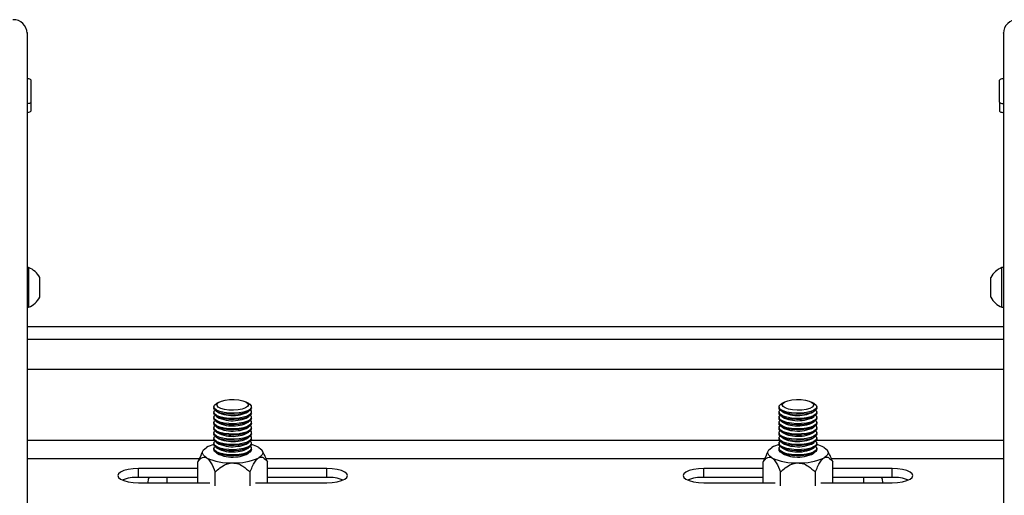
# Model space of a CAD drawing. Extents: x 5 to 292, y 5 to 205.
# Drawn here: x 102 to 110, y 65 to 69 of the extents above; entities that cross this region are included whole.
import ezdxf

# ---------------------------------------------------------------- set-up
doc = ezdxf.new("R2010")
doc.units = 0
doc.layers.get('0').update_dxf_attribs({"linetype": 'CONTINUOUS'})

msp = doc.modelspace()

# ---------------------------------------------------------------- linework, layer by layer
at = {"color": 7, "linetype": 'CONTINUOUS'}
for p, q in [((102.3335, 68.53857), (102.33367, 68.5365)), ((102.33367, 68.53289), (102.33367, 68.5365)), ((102.33367, 68.53289), (102.33367, 63.52963)), ((109.73384, 68.53857), (109.73367, 68.5365)), ((109.73367, 68.53289), (109.73367, 68.5365)), ((109.73367, 68.53289), (109.73367, 63.52963)), ((102.36224, 68.1768), (102.36224, 68.01067)), ((109.7051, 68.0097), (109.7051, 68.17582)), ((102.36224, 68.01067), (102.36224, 67.94355)), ((109.7051, 68.0097), (109.7051, 67.94257)), ((102.34453, 66.75569), (102.33367, 66.75569)), ((102.34453, 66.75569), (102.34453, 66.45716)), ((109.73367, 66.75569), (109.72281, 66.75569)), ((109.72281, 66.74665), (109.72281, 66.75569)), ((109.72281, 66.45569), (109.72281, 66.74665)), ((102.42795, 66.68069), (102.42795, 66.53143)), ((109.63938, 66.67617), (109.63938, 66.68069)), ((109.63938, 66.53069), (109.63938, 66.67617)), ((102.42795, 66.53143), (102.42795, 66.53069)), ((102.33367, 66.45569), (102.34453, 66.45569)), ((102.34453, 66.45716), (102.34453, 66.45569)), ((109.72281, 66.45569), (109.73367, 66.45569)), ((109.73367, 66.30641), (102.33367, 66.30641)), ((103.74795, 65.69989), (103.74795, 65.69159)), ((103.78898, 65.73665), (103.76877, 65.72529)), ((104.01285, 65.72529), (103.99264, 65.73665)), ((104.03367, 65.69159), (104.03367, 65.69989)), ((108.03367, 65.69989), (108.03367, 65.69159)), ((108.07469, 65.73665), (108.05448, 65.72529)), ((108.29857, 65.72529), (108.27836, 65.73665)), ((108.31938, 65.69159), (108.31938, 65.69989)), ((103.74795, 65.66046), (103.74795, 65.65215)), ((103.74795, 65.62102), (103.74795, 65.61272)), ((103.76877, 65.66619), (103.78898, 65.65483)), ((103.76877, 65.62676), (103.78898, 65.6154)), ((103.99264, 65.65483), (104.01285, 65.66619)), ((103.99264, 65.6154), (104.01285, 65.62676)), ((104.03367, 65.65215), (104.03367, 65.66046)), ((104.03367, 65.61272), (104.03367, 65.62102)), ((108.03367, 65.66046), (108.03367, 65.65215)), ((108.03367, 65.62102), (108.03367, 65.61272)), ((108.05448, 65.66619), (108.07469, 65.65483)), ((108.05448, 65.62676), (108.07469, 65.6154)), ((108.27836, 65.65483), (108.29857, 65.66619)), ((108.27836, 65.6154), (108.29857, 65.62676)), ((108.31938, 65.65215), (108.31938, 65.66046)), ((108.31938, 65.61272), (108.31938, 65.62102)), ((103.74795, 65.58159), (103.74795, 65.57329)), ((103.74795, 65.54216), (103.74795, 65.53385)), ((103.76877, 65.58732), (103.78898, 65.57596)), ((103.76877, 65.54789), (103.78898, 65.53653)), ((103.99264, 65.57596), (104.01285, 65.58732)), ((103.99264, 65.53653), (104.01285, 65.54789)), ((104.03367, 65.57329), (104.03367, 65.58159)), ((104.03367, 65.53385), (104.03367, 65.54216)), ((108.03367, 65.58159), (108.03367, 65.57329)), ((108.03367, 65.54216), (108.03367, 65.53385)), ((108.05448, 65.58732), (108.07469, 65.57596)), ((108.05448, 65.54789), (108.07469, 65.53653)), ((108.27836, 65.57596), (108.29857, 65.58732)), ((108.27836, 65.53653), (108.29857, 65.54789)), ((108.31938, 65.57329), (108.31938, 65.58159)), ((108.31938, 65.53385), (108.31938, 65.54216)), ((103.74795, 65.50272), (103.74795, 65.49442)), ((103.74795, 65.46329), (103.74795, 65.45499)), ((103.76877, 65.50846), (103.78898, 65.4971)), ((103.76877, 65.46902), (103.78898, 65.45766)), ((103.99264, 65.4971), (104.01285, 65.50846)), ((103.99264, 65.45766), (104.01285, 65.46902)), ((104.03367, 65.49442), (104.03367, 65.50272)), ((104.03367, 65.45499), (104.03367, 65.46329)), ((108.03367, 65.50272), (108.03367, 65.49442)), ((108.03367, 65.46329), (108.03367, 65.45499)), ((108.05448, 65.50846), (108.07469, 65.4971)), ((108.05448, 65.46902), (108.07469, 65.45766)), ((108.27836, 65.4971), (108.29857, 65.50846)), ((108.27836, 65.45766), (108.29857, 65.46902)), ((108.31938, 65.49442), (108.31938, 65.50272)), ((108.31938, 65.45499), (108.31938, 65.46329)), ((103.74795, 65.42385), (103.74795, 65.41555)), ((103.76877, 65.42959), (103.78898, 65.41823)), ((103.76877, 65.39016), (103.78898, 65.3788)), ((103.99264, 65.41823), (104.01285, 65.42959)), ((103.99264, 65.3788), (104.01285, 65.39016)), ((104.03367, 65.41555), (104.03367, 65.42385)), ((108.03367, 65.42385), (108.03367, 65.41555)), ((108.05448, 65.42959), (108.07469, 65.41823)), ((108.05448, 65.39016), (108.07469, 65.3788)), ((108.27836, 65.41823), (108.29857, 65.42959)), ((108.27836, 65.3788), (108.29857, 65.39016)), ((108.31938, 65.41555), (108.31938, 65.42385)), ((103.65151, 65.3366), (103.62688, 65.284)), ((103.66578, 65.3667), (103.6504, 65.33716)), ((103.74795, 65.38442), (103.74795, 65.37612)), ((103.76877, 65.35072), (103.78898, 65.33936)), ((103.99264, 65.33936), (104.01285, 65.35072)), ((104.03367, 65.37612), (104.03367, 65.38442)), ((104.13068, 65.3382), (104.11584, 65.3667)), ((107.93723, 65.3366), (107.91259, 65.284)), ((107.95149, 65.3667), (107.93611, 65.33716)), ((108.03367, 65.38442), (108.03367, 65.37612)), ((108.05448, 65.35072), (108.07469, 65.33936)), ((108.27836, 65.33936), (108.29857, 65.35072)), ((108.31938, 65.37612), (108.31938, 65.38442)), ((108.4164, 65.3382), (108.40156, 65.3667)), ((103.62688, 65.1252), (103.62688, 65.284)), ((104.15474, 65.1252), (104.15474, 65.284)), ((107.91259, 65.1252), (107.91259, 65.284)), ((108.44046, 65.1252), (108.44046, 65.284)), ((103.62688, 65.23223), (103.17653, 65.23223)), ((103.17653, 65.16511), (103.17653, 65.23223)), ((103.62688, 65.16511), (103.17653, 65.16511)), ((103.75885, 65.10031), (103.75885, 65.20583)), ((104.02278, 65.10031), (104.02278, 65.20583)), ((104.6051, 65.23223), (104.15474, 65.23223)), ((104.6051, 65.16511), (104.15474, 65.16511)), ((104.6051, 65.16511), (104.6051, 65.23223)), ((107.91259, 65.23223), (107.46224, 65.23223)), ((107.46224, 65.16511), (107.46224, 65.23223)), ((107.91259, 65.16511), (107.46224, 65.16511)), ((108.04456, 65.10031), (108.04456, 65.20583)), ((108.30849, 65.10031), (108.30849, 65.20583)), ((108.89081, 65.23223), (108.44046, 65.23223)), ((108.89081, 65.16511), (108.44046, 65.16511)), ((108.89081, 65.16511), (108.89081, 65.23223)), ((103.17653, 65.12474), (103.71761, 65.12474)), ((103.25081, 65.12639), (103.25081, 65.12474)), ((104.06402, 65.12474), (104.6051, 65.12474)), ((107.46224, 65.12474), (108.00332, 65.12474)), ((108.34973, 65.12474), (108.89081, 65.12474)), ((108.81653, 65.12474), (108.81653, 65.12639))]:
    msp.add_line(p, q, dxfattribs=at)
at = {"color": 8, "linetype": 'CONTINUOUS'}
for p, q in [((102.3336, 68.5365), (102.33367, 68.5365)), ((109.73374, 68.5365), (109.73367, 68.5365)), ((109.73367, 66.21114), (102.33367, 66.21114)), ((109.73367, 65.98226), (102.33367, 65.98226)), ((103.75079, 65.44529), (102.33367, 65.44529)), ((108.03651, 65.44529), (104.03083, 65.44529)), ((109.73367, 65.44529), (108.31654, 65.44529)), ((102.33367, 65.30797), (103.6381, 65.30797)), ((104.14452, 65.30797), (107.92382, 65.30797)), ((108.43024, 65.30797), (109.73367, 65.30797)), ((103.39081, 65.16511), (103.39081, 65.12474)), ((108.67653, 65.12474), (108.67653, 65.16511))]:
    msp.add_line(p, q, dxfattribs=at)
at = {"color": 7, "linetype": 'CONTINUOUS', "flags": 128}
for points in [[(102.33367, 68.19062), (102.33578, 68.19034), (102.34319, 68.18898), (102.34969, 68.18716), (102.35502, 68.18494), (102.35898, 68.18241), (102.36142, 68.17966), (102.36224, 68.1768)], [(109.7051, 68.17582), (109.70592, 68.17868), (109.70836, 68.18143), (109.71232, 68.18396), (109.71765, 68.18618), (109.72414, 68.18801), (109.73155, 68.18936), (109.73367, 68.18964)], [(102.36224, 68.01067), (102.36142, 68.00781), (102.35898, 68.00506), (102.35502, 68.00253), (102.34969, 68.00031), (102.34319, 67.99849), (102.33578, 67.99713), (102.33367, 67.99685)], [(109.73367, 67.99588), (109.73155, 67.99615), (109.72414, 67.99751), (109.71765, 67.99933), (109.71232, 68.00155), (109.70836, 68.00409), (109.70592, 68.00684), (109.7051, 68.0097)], [(102.36224, 67.94355), (102.36142, 67.94069), (102.35898, 67.93794), (102.35502, 67.93541), (102.34969, 67.93319), (102.34319, 67.93136), (102.33578, 67.93001), (102.33367, 67.92973)], [(109.73367, 67.92876), (109.73155, 67.92903), (109.72414, 67.93039), (109.71765, 67.93221), (109.71232, 67.93443), (109.70836, 67.93697), (109.70592, 67.93972), (109.7051, 67.94257)], [(103.93967, 65.64567), (103.90164, 65.64287), (103.86281, 65.64368), (103.82605, 65.64804), (103.7941, 65.65563), (103.76932, 65.66588), (103.75355, 65.67805), (103.74796, 65.69122), (103.74795, 65.69159)], [(103.93967, 65.65398), (103.90164, 65.65117), (103.86281, 65.65198), (103.82605, 65.65634), (103.7941, 65.66393), (103.76932, 65.67419), (103.75355, 65.68635), (103.74796, 65.69952), (103.75296, 65.71271), (103.76819, 65.72496), (103.76877, 65.72529)], [(103.93158, 65.67715), (103.89675, 65.67474), (103.8614, 65.67595), (103.82866, 65.68067), (103.80144, 65.68848), (103.78216, 65.69869), (103.77254, 65.71039), (103.77342, 65.72253), (103.78474, 65.73405), (103.80548, 65.74392), (103.8338, 65.75126), (103.86719, 65.75542), (103.90268, 65.75602), (103.93711, 65.75302), (103.96743, 65.74669), (103.99094, 65.73757), (104.00556, 65.7265), (104.00997, 65.71444), (104.0038, 65.70247), (103.98759, 65.69166), (103.96278, 65.68296), (103.93158, 65.67715)], [(104.01285, 65.72529), (104.02141, 65.71969), (104.03219, 65.70691), (104.03248, 65.6936), (104.02227, 65.68076), (104.00231, 65.66934), (103.97408, 65.66019), (103.93967, 65.65398)], [(104.03367, 65.69159), (104.03248, 65.6853), (104.02227, 65.67246), (104.00231, 65.66104), (103.97408, 65.65189), (103.93967, 65.64567)], [(108.12767, 65.64567), (108.09326, 65.65189), (108.06503, 65.66104), (108.04507, 65.67246), (108.03486, 65.6853), (108.03367, 65.69159)], [(108.12767, 65.65398), (108.09326, 65.66019), (108.06503, 65.66934), (108.04507, 65.68076), (108.03486, 65.6936), (108.03515, 65.70691), (108.04593, 65.71969), (108.05448, 65.72529)], [(108.13576, 65.67715), (108.10455, 65.68296), (108.07974, 65.69166), (108.06353, 65.70247), (108.05736, 65.71444), (108.06178, 65.7265), (108.07639, 65.73757), (108.09991, 65.74669), (108.13022, 65.75302), (108.16466, 65.75602), (108.20014, 65.75542), (108.23353, 65.75126), (108.26186, 65.74392), (108.2826, 65.73405), (108.29391, 65.72253), (108.2948, 65.71039), (108.28518, 65.69869), (108.2659, 65.68848), (108.23868, 65.68067), (108.20594, 65.67595), (108.17058, 65.67474), (108.13576, 65.67715)], [(108.29857, 65.72529), (108.29915, 65.72496), (108.31437, 65.71271), (108.31938, 65.69952), (108.31379, 65.68635), (108.29802, 65.67419), (108.27324, 65.66393), (108.24128, 65.65634), (108.20453, 65.65198), (108.1657, 65.65117), (108.12767, 65.65398)], [(108.31938, 65.69159), (108.31938, 65.69122), (108.31379, 65.67805), (108.29802, 65.66588), (108.27324, 65.65563), (108.24128, 65.64804), (108.20453, 65.64368), (108.1657, 65.64287), (108.12767, 65.64567)], [(103.93967, 65.60624), (103.90164, 65.60343), (103.86281, 65.60424), (103.82605, 65.6086), (103.7941, 65.61619), (103.76932, 65.62645), (103.75355, 65.63862), (103.74796, 65.65178), (103.74795, 65.65215)], [(103.93967, 65.56681), (103.90164, 65.564), (103.86281, 65.56481), (103.82605, 65.56917), (103.7941, 65.57676), (103.76932, 65.58702), (103.75355, 65.59918), (103.74796, 65.61235), (103.74795, 65.61272)], [(103.93967, 65.61454), (103.90164, 65.61174), (103.86281, 65.61254), (103.82605, 65.6169), (103.7941, 65.6245), (103.76932, 65.63475), (103.75355, 65.64692), (103.74796, 65.66009), (103.75296, 65.67328), (103.7554, 65.67602)], [(103.93967, 65.57511), (103.90164, 65.5723), (103.86281, 65.57311), (103.82605, 65.57747), (103.7941, 65.58506), (103.76932, 65.59532), (103.75355, 65.60748), (103.74796, 65.62065), (103.75296, 65.63385), (103.7554, 65.63659)], [(104.02622, 65.67602), (104.03219, 65.66748), (104.03248, 65.65417), (104.02227, 65.64133), (104.00231, 65.62991), (103.97408, 65.62075), (103.93967, 65.61454)], [(104.03367, 65.65215), (104.03248, 65.64587), (104.02227, 65.63303), (104.00231, 65.62161), (103.97408, 65.61245), (103.93967, 65.60624)], [(104.02622, 65.63659), (104.03219, 65.62804), (104.03248, 65.61474), (104.02227, 65.6019), (104.00231, 65.59048), (103.97408, 65.58132), (103.93967, 65.57511)], [(104.03367, 65.61272), (104.03248, 65.60643), (104.02227, 65.5936), (104.00231, 65.58217), (103.97408, 65.57302), (103.93967, 65.56681)], [(108.12767, 65.60624), (108.09326, 65.61245), (108.06503, 65.62161), (108.04507, 65.63303), (108.03486, 65.64587), (108.03367, 65.65215)], [(108.12767, 65.56681), (108.09326, 65.57302), (108.06503, 65.58217), (108.04507, 65.5936), (108.03486, 65.60643), (108.03367, 65.61272)], [(108.12767, 65.61454), (108.09326, 65.62075), (108.06503, 65.62991), (108.04507, 65.64133), (108.03486, 65.65417), (108.03515, 65.66748), (108.04111, 65.67602)], [(108.12767, 65.57511), (108.09326, 65.58132), (108.06503, 65.59048), (108.04507, 65.6019), (108.03486, 65.61474), (108.03515, 65.62804), (108.04111, 65.63659)], [(108.31194, 65.67602), (108.31437, 65.67328), (108.31938, 65.66009), (108.31379, 65.64692), (108.29802, 65.63475), (108.27324, 65.6245), (108.24128, 65.6169), (108.20453, 65.61254), (108.1657, 65.61174), (108.12767, 65.61454)], [(108.31938, 65.65215), (108.31938, 65.65178), (108.31379, 65.63862), (108.29802, 65.62645), (108.27324, 65.61619), (108.24128, 65.6086), (108.20453, 65.60424), (108.1657, 65.60343), (108.12767, 65.60624)], [(108.31194, 65.63659), (108.31437, 65.63385), (108.31938, 65.62065), (108.31379, 65.60748), (108.29802, 65.59532), (108.27324, 65.58506), (108.24128, 65.57747), (108.20453, 65.57311), (108.1657, 65.5723), (108.12767, 65.57511)], [(108.31938, 65.61272), (108.31938, 65.61235), (108.31379, 65.59918), (108.29802, 65.58702), (108.27324, 65.57676), (108.24128, 65.56917), (108.20453, 65.56481), (108.1657, 65.564), (108.12767, 65.56681)], [(103.93967, 65.52737), (103.90164, 65.52457), (103.86281, 65.52537), (103.82605, 65.52974), (103.7941, 65.53733), (103.76932, 65.54758), (103.75355, 65.55975), (103.74796, 65.57292), (103.74795, 65.57329)], [(103.93967, 65.53568), (103.90164, 65.53287), (103.86281, 65.53368), (103.82605, 65.53804), (103.7941, 65.54563), (103.76932, 65.55589), (103.75355, 65.56805), (103.74796, 65.58122), (103.75296, 65.59441), (103.7554, 65.59715)], [(103.93967, 65.49624), (103.90164, 65.49344), (103.86281, 65.49424), (103.82605, 65.4986), (103.7941, 65.50619), (103.76932, 65.51645), (103.75355, 65.52862), (103.74796, 65.54178), (103.75296, 65.55498), (103.7554, 65.55772)], [(104.02622, 65.59715), (104.03219, 65.58861), (104.03248, 65.5753), (104.02227, 65.56246), (104.00231, 65.55104), (103.97408, 65.54189), (103.93967, 65.53568)], [(104.03367, 65.57329), (104.03248, 65.567), (104.02227, 65.55416), (104.00231, 65.54274), (103.97408, 65.53358), (103.93967, 65.52737)], [(104.02622, 65.55772), (104.03219, 65.54918), (104.03248, 65.53587), (104.02227, 65.52303), (104.00231, 65.51161), (103.97408, 65.50245), (103.93967, 65.49624)], [(108.12767, 65.52737), (108.09326, 65.53358), (108.06503, 65.54274), (108.04507, 65.55416), (108.03486, 65.567), (108.03367, 65.57329)], [(108.12767, 65.53568), (108.09326, 65.54189), (108.06503, 65.55104), (108.04507, 65.56246), (108.03486, 65.5753), (108.03515, 65.58861), (108.04111, 65.59715)], [(108.12767, 65.49624), (108.09326, 65.50245), (108.06503, 65.51161), (108.04507, 65.52303), (108.03486, 65.53587), (108.03515, 65.54918), (108.04111, 65.55772)], [(108.31194, 65.59715), (108.31437, 65.59441), (108.31938, 65.58122), (108.31379, 65.56805), (108.29802, 65.55589), (108.27324, 65.54563), (108.24128, 65.53804), (108.20453, 65.53368), (108.1657, 65.53287), (108.12767, 65.53568)], [(108.31938, 65.57329), (108.31938, 65.57292), (108.31379, 65.55975), (108.29802, 65.54758), (108.27324, 65.53733), (108.24128, 65.52974), (108.20453, 65.52537), (108.1657, 65.52457), (108.12767, 65.52737)], [(108.31194, 65.55772), (108.31437, 65.55498), (108.31938, 65.54178), (108.31379, 65.52862), (108.29802, 65.51645), (108.27324, 65.50619), (108.24128, 65.4986), (108.20453, 65.49424), (108.1657, 65.49344), (108.12767, 65.49624)], [(103.93967, 65.48794), (103.90164, 65.48513), (103.86281, 65.48594), (103.82605, 65.4903), (103.7941, 65.49789), (103.76932, 65.50815), (103.75355, 65.52031), (103.74796, 65.53348), (103.74795, 65.53385)], [(103.93967, 65.44851), (103.90164, 65.4457), (103.86281, 65.44651), (103.82605, 65.45087), (103.7941, 65.45846), (103.76932, 65.46872), (103.75355, 65.48088), (103.74796, 65.49405), (103.74795, 65.49442)], [(103.93967, 65.45681), (103.90164, 65.454), (103.86281, 65.45481), (103.82605, 65.45917), (103.7941, 65.46676), (103.76932, 65.47702), (103.75355, 65.48918), (103.74796, 65.50235), (103.75296, 65.51555), (103.7554, 65.51829)], [(103.93967, 65.41737), (103.90164, 65.41457), (103.86281, 65.41538), (103.82605, 65.41974), (103.7941, 65.42733), (103.76932, 65.43759), (103.75355, 65.44975), (103.74796, 65.46292), (103.75296, 65.47611), (103.7554, 65.47885)], [(104.03367, 65.53385), (104.03248, 65.52757), (104.02227, 65.51473), (104.00231, 65.50331), (103.97408, 65.49415), (103.93967, 65.48794)], [(104.02622, 65.51829), (104.03219, 65.50974), (104.03248, 65.49644), (104.02227, 65.4836), (104.00231, 65.47218), (103.97408, 65.46302), (103.93967, 65.45681)], [(104.03367, 65.49442), (104.03248, 65.48813), (104.02227, 65.47529), (104.00231, 65.46387), (103.97408, 65.45472), (103.93967, 65.44851)], [(104.02622, 65.47885), (104.03219, 65.47031), (104.03248, 65.457), (104.02227, 65.44416), (104.00231, 65.43274), (103.97408, 65.42359), (103.93967, 65.41737)], [(108.12767, 65.48794), (108.09326, 65.49415), (108.06503, 65.50331), (108.04507, 65.51473), (108.03486, 65.52757), (108.03367, 65.53385)], [(108.12767, 65.44851), (108.09326, 65.45472), (108.06503, 65.46387), (108.04507, 65.47529), (108.03486, 65.48813), (108.03367, 65.49442)], [(108.12767, 65.45681), (108.09326, 65.46302), (108.06503, 65.47218), (108.04507, 65.4836), (108.03486, 65.49644), (108.03515, 65.50974), (108.04111, 65.51829)], [(108.12767, 65.41737), (108.09326, 65.42359), (108.06503, 65.43274), (108.04507, 65.44416), (108.03486, 65.457), (108.03515, 65.47031), (108.04111, 65.47885)], [(108.31938, 65.53385), (108.31938, 65.53348), (108.31379, 65.52031), (108.29802, 65.50815), (108.27324, 65.49789), (108.24128, 65.4903), (108.20453, 65.48594), (108.1657, 65.48513), (108.12767, 65.48794)], [(108.31194, 65.51829), (108.31437, 65.51555), (108.31938, 65.50235), (108.31379, 65.48918), (108.29802, 65.47702), (108.27324, 65.46676), (108.24128, 65.45917), (108.20453, 65.45481), (108.1657, 65.454), (108.12767, 65.45681)], [(108.31938, 65.49442), (108.31938, 65.49405), (108.31379, 65.48088), (108.29802, 65.46872), (108.27324, 65.45846), (108.24128, 65.45087), (108.20453, 65.44651), (108.1657, 65.4457), (108.12767, 65.44851)], [(108.31194, 65.47885), (108.31437, 65.47611), (108.31938, 65.46292), (108.31379, 65.44975), (108.29802, 65.43759), (108.27324, 65.42733), (108.24128, 65.41974), (108.20453, 65.41538), (108.1657, 65.41457), (108.12767, 65.41737)], [(103.69286, 65.31391), (103.67964, 65.32309), (103.67003, 65.33277), (103.6642, 65.3428), (103.66224, 65.353), (103.6642, 65.36321), (103.67003, 65.37324), (103.67964, 65.38292), (103.69286, 65.39209)], [(103.93967, 65.40907), (103.90164, 65.40627), (103.86281, 65.40707), (103.82605, 65.41144), (103.7941, 65.41903), (103.76932, 65.42928), (103.75355, 65.44145), (103.74796, 65.45462), (103.74795, 65.45499)], [(103.93967, 65.36964), (103.90164, 65.36683), (103.86281, 65.36764), (103.82605, 65.372), (103.7941, 65.37959), (103.76932, 65.38985), (103.75355, 65.40201), (103.74796, 65.41518), (103.74795, 65.41555)], [(103.93967, 65.37794), (103.90164, 65.37514), (103.86281, 65.37594), (103.82605, 65.3803), (103.7941, 65.38789), (103.76932, 65.39815), (103.75355, 65.41032), (103.74796, 65.42348), (103.75296, 65.43668), (103.7554, 65.43942)], [(103.93967, 65.33851), (103.90164, 65.3357), (103.86281, 65.33651), (103.82605, 65.34087), (103.7941, 65.34846), (103.76932, 65.35872), (103.75355, 65.37088), (103.74796, 65.38405), (103.75296, 65.39725), (103.7554, 65.39999)], [(104.03367, 65.45499), (104.03248, 65.4487), (104.02227, 65.43586), (104.00231, 65.42444), (103.97408, 65.41528), (103.93967, 65.40907)], [(104.02622, 65.43942), (104.03219, 65.43087), (104.03248, 65.41757), (104.02227, 65.40473), (104.00231, 65.39331), (103.97408, 65.38415), (103.93967, 65.37794)], [(104.03367, 65.41555), (104.03248, 65.40927), (104.02227, 65.39643), (104.00231, 65.38501), (103.97408, 65.37585), (103.93967, 65.36964)], [(104.02622, 65.39999), (104.03219, 65.39144), (104.03248, 65.37814), (104.02227, 65.3653), (104.00231, 65.35387), (103.97408, 65.34472), (103.93967, 65.33851)], [(104.08876, 65.39209), (104.10198, 65.38292), (104.11159, 65.37324), (104.11743, 65.36321), (104.11938, 65.353), (104.11743, 65.3428), (104.11159, 65.33277), (104.10198, 65.32309), (104.08876, 65.31391)], [(107.97858, 65.31391), (107.96535, 65.32309), (107.95574, 65.33277), (107.94991, 65.3428), (107.94795, 65.353), (107.94991, 65.36321), (107.95574, 65.37324), (107.96535, 65.38292), (107.97858, 65.39209)], [(108.12767, 65.40907), (108.09326, 65.41528), (108.06503, 65.42444), (108.04507, 65.43586), (108.03486, 65.4487), (108.03367, 65.45499)], [(108.12767, 65.36964), (108.09326, 65.37585), (108.06503, 65.38501), (108.04507, 65.39643), (108.03486, 65.40927), (108.03367, 65.41555)], [(108.12767, 65.37794), (108.09326, 65.38415), (108.06503, 65.39331), (108.04507, 65.40473), (108.03486, 65.41757), (108.03515, 65.43087), (108.04111, 65.43942)], [(108.12767, 65.33851), (108.09326, 65.34472), (108.06503, 65.35387), (108.04507, 65.3653), (108.03486, 65.37814), (108.03515, 65.39144), (108.04111, 65.39999)], [(108.31938, 65.45499), (108.31938, 65.45462), (108.31379, 65.44145), (108.29802, 65.42928), (108.27324, 65.41903), (108.24128, 65.41144), (108.20453, 65.40707), (108.1657, 65.40627), (108.12767, 65.40907)], [(108.31194, 65.43942), (108.31437, 65.43668), (108.31938, 65.42348), (108.31379, 65.41032), (108.29802, 65.39815), (108.27324, 65.38789), (108.24128, 65.3803), (108.20453, 65.37594), (108.1657, 65.37514), (108.12767, 65.37794)], [(108.31938, 65.41555), (108.31938, 65.41518), (108.31379, 65.40201), (108.29802, 65.38985), (108.27324, 65.37959), (108.24128, 65.372), (108.20453, 65.36764), (108.1657, 65.36683), (108.12767, 65.36964)], [(108.31194, 65.39999), (108.31437, 65.39725), (108.31938, 65.38405), (108.31379, 65.37088), (108.29802, 65.35872), (108.27324, 65.34846), (108.24128, 65.34087), (108.20453, 65.33651), (108.1657, 65.3357), (108.12767, 65.33851)], [(108.37447, 65.39209), (108.3877, 65.38292), (108.39731, 65.37324), (108.40314, 65.36321), (108.4051, 65.353), (108.40314, 65.3428), (108.39731, 65.33277), (108.3877, 65.32309), (108.37447, 65.31391)], [(103.93967, 65.33021), (103.90164, 65.3274), (103.86281, 65.32821), (103.82605, 65.33257), (103.7941, 65.34016), (103.76932, 65.35042), (103.75355, 65.36258), (103.74796, 65.37575), (103.74795, 65.37612)], [(104.03367, 65.37612), (104.03248, 65.36983), (104.02227, 65.35699), (104.00231, 65.34557), (103.97408, 65.33642), (103.93967, 65.33021)], [(108.12767, 65.33021), (108.09326, 65.33642), (108.06503, 65.34557), (108.04507, 65.35699), (108.03486, 65.36983), (108.03367, 65.37612)], [(108.31938, 65.37612), (108.31938, 65.37575), (108.31379, 65.36258), (108.29802, 65.35042), (108.27324, 65.34016), (108.24128, 65.33257), (108.20453, 65.32821), (108.1657, 65.3274), (108.12767, 65.33021)], [(103.17653, 65.23223), (103.13585, 65.2304), (103.09795, 65.22503), (103.06541, 65.21649), (103.04044, 65.20536), (103.02474, 65.1924), (103.01938, 65.17849), (103.02474, 65.16458), (103.04044, 65.15162), (103.06541, 65.14048), (103.09795, 65.13194), (103.13585, 65.12657), (103.17653, 65.12474)], [(103.25081, 65.12639), (103.2535, 65.15206), (103.25701, 65.16511)], [(104.6051, 65.12474), (104.64577, 65.12657), (104.68367, 65.13194), (104.71621, 65.14048), (104.74119, 65.15162), (104.75689, 65.16458), (104.76224, 65.17849), (104.75689, 65.1924), (104.74119, 65.20536), (104.71621, 65.21649), (104.68367, 65.22503), (104.64577, 65.2304), (104.6051, 65.23223)], [(107.46224, 65.23223), (107.42157, 65.2304), (107.38367, 65.22503), (107.35112, 65.21649), (107.32615, 65.20536), (107.31045, 65.1924), (107.3051, 65.17849), (107.31045, 65.16458), (107.32615, 65.15162), (107.35112, 65.14048), (107.38367, 65.13194), (107.42157, 65.12657), (107.46224, 65.12474)], [(108.81032, 65.16511), (108.81384, 65.15206), (108.81653, 65.12639)], [(108.89081, 65.12474), (108.93148, 65.12657), (108.96938, 65.13194), (109.00193, 65.14048), (109.0269, 65.15162), (109.0426, 65.16458), (109.04795, 65.17849), (109.0426, 65.1924), (109.0269, 65.20536), (109.00193, 65.21649), (108.96938, 65.22503), (108.93148, 65.2304), (108.89081, 65.23223)]]:
    msp.add_lwpolyline(points, dxfattribs=at)
at = {"color": 7, "linetype": 'CONTINUOUS'}
for centre, radius, start, end in [((102.22827, 68.52951), 0.10545, 1.836207, 91.725435), ((109.83906, 68.52951), 0.10545, 88.274565, 178.163793), ((102.28511, 66.60569), 0.16134, 27.700866, 68.389787), ((109.78223, 66.60569), 0.16134, 111.610213, 152.299134), ((102.28511, 66.60569), 0.16134, 291.610213, 332.299134), ((109.78223, 66.60569), 0.16134, 207.700866, 248.389787), ((103.88876, 65.88353), 0.24952, 246.428163, 279.881205), ((103.88876, 65.84409), 0.24952, 246.428163, 279.881205), ((103.91945, 65.79846), 0.1612, 274.316511, 297.00452), ((103.91945, 65.75902), 0.1612, 274.316511, 297.00452), ((108.14789, 65.79846), 0.1612, 242.99548, 265.683489), ((108.14789, 65.75902), 0.1612, 242.99548, 265.683489), ((108.17741, 65.89322), 0.25888, 260.740473, 292.950159), ((108.17741, 65.85378), 0.25888, 260.740473, 292.950159), ((103.88876, 65.80466), 0.24952, 246.428163, 279.881205), ((103.91945, 65.71959), 0.1612, 274.316511, 297.00452), ((108.14789, 65.71959), 0.1612, 242.99548, 265.683489), ((108.17741, 65.81435), 0.25888, 260.740473, 292.950159), ((103.88876, 65.76523), 0.24952, 246.428163, 279.881205), ((103.88876, 65.72579), 0.24952, 246.428163, 279.881205), ((103.91945, 65.68015), 0.1612, 274.316511, 297.00452), ((103.91945, 65.64072), 0.1612, 274.316511, 297.00452), ((108.14789, 65.68015), 0.1612, 242.99548, 265.683489), ((108.14789, 65.64072), 0.1612, 242.99548, 265.683489), ((108.17741, 65.77492), 0.25888, 260.740473, 292.950159), ((108.17741, 65.73548), 0.25888, 260.740473, 292.950159), ((103.80486, 65.19101), 0.23017, 104.295484, 119.115552), ((103.88876, 65.68636), 0.24952, 246.428163, 279.881205), ((103.88876, 65.64693), 0.24952, 246.428163, 279.881205), ((103.91945, 65.60129), 0.1612, 274.316511, 297.00452), ((103.91945, 65.56185), 0.1612, 274.316511, 297.00452), ((103.97677, 65.19101), 0.23017, 60.88459, 75.704484), ((108.09057, 65.19101), 0.23017, 104.295489, 119.115552), ((108.14789, 65.60129), 0.1612, 242.99548, 265.683489), ((108.14789, 65.56185), 0.1612, 242.99548, 265.683489), ((108.17741, 65.69605), 0.25888, 260.740473, 292.950159), ((108.17741, 65.65662), 0.25888, 260.740473, 292.950159), ((108.26248, 65.19101), 0.23017, 60.88459, 75.704478), ((103.87177, 65.69916), 0.42476, 245.090152, 272.56946), ((103.88876, 65.60749), 0.24952, 246.428163, 279.881205), ((103.88876, 65.56806), 0.24952, 246.428163, 279.881205), ((103.90985, 65.69916), 0.42476, 267.430571, 294.909959), ((103.91945, 65.52242), 0.1612, 274.316511, 297.00452), ((103.91945, 65.48299), 0.1612, 274.316511, 297.00452), ((108.15748, 65.69916), 0.42476, 245.090152, 272.56946), ((108.14789, 65.52242), 0.1612, 242.99548, 265.683489), ((108.14789, 65.48299), 0.1612, 242.99548, 265.683489), ((108.17741, 65.61718), 0.25888, 260.740473, 292.950159), ((108.17741, 65.57775), 0.25888, 260.740473, 292.950159), ((108.19557, 65.69916), 0.42476, 267.430571, 294.909959), ((103.166, 64.84587), 0.31941, 88.11089, 110.567158), ((104.61563, 64.84587), 0.31941, 69.432842, 91.88911), ((107.45171, 64.84587), 0.31941, 88.11089, 110.567158), ((108.90134, 64.84587), 0.31941, 69.432842, 91.88911)]:
    msp.add_arc(centre, radius, start, end, dxfattribs=at)
for points, knots in [([(103.62688, 65.284), (103.63235, 65.29092), (103.64342, 65.30489), (103.66203, 65.3181), (103.67929, 65.32056), (103.68959, 65.31552), (103.69286, 65.31391)], [0, 0, 0, 0, 0.2975861, 0.6014666, 0.87323869, 1, 1, 1, 1]), ([(103.69286, 65.31391), (103.6967, 65.31117), (103.70836, 65.30284), (103.73264, 65.26845), (103.74858, 65.23035), (103.75885, 65.20583)], [0, 0, 0, 0, 0.1486596, 0.4521372, 1, 1, 1, 1]), ([(104.02278, 65.20583), (104.02825, 65.21922), (104.03931, 65.24631), (104.05793, 65.28157), (104.07519, 65.30448), (104.08548, 65.31164), (104.08876, 65.31391)], [0, 0, 0, 0, 0.2975861, 0.6014666, 0.8732387, 1, 1, 1, 1]), ([(104.08876, 65.31391), (104.0926, 65.31572), (104.10426, 65.32121), (104.12853, 65.31558), (104.14448, 65.29637), (104.15474, 65.284)], [0, 0, 0, 0, 0.1486596, 0.4521372, 1, 1, 1, 1]), ([(104.15474, 65.284), (104.14939, 65.29765), (104.14187, 65.31682), (104.13277, 65.3332), (104.13015, 65.33792)], [0, 0, 0, 0, 0.7115395, 1, 1, 1, 1]), ([(107.91259, 65.284), (107.91807, 65.29092), (107.92913, 65.30489), (107.94774, 65.3181), (107.965, 65.32056), (107.9753, 65.31552), (107.97858, 65.31391)], [0, 0, 0, 0, 0.2975861, 0.6014666, 0.87323869, 1, 1, 1, 1]), ([(107.97858, 65.31391), (107.98241, 65.31117), (107.99408, 65.30284), (108.01835, 65.26845), (108.0343, 65.23035), (108.04456, 65.20583)], [0, 0, 0, 0, 0.1486596, 0.4521372, 1, 1, 1, 1]), ([(108.30849, 65.20583), (108.31397, 65.21922), (108.32503, 65.24631), (108.34364, 65.28157), (108.3609, 65.30448), (108.3712, 65.31164), (108.37447, 65.31391)], [0, 0, 0, 0, 0.2975861, 0.6014666, 0.8732387, 1, 1, 1, 1]), ([(108.37447, 65.31391), (108.37831, 65.31572), (108.38998, 65.32121), (108.41425, 65.31558), (108.4302, 65.29637), (108.44046, 65.284)], [0, 0, 0, 0, 0.1486596, 0.4521372, 1, 1, 1, 1]), ([(108.44046, 65.284), (108.43511, 65.29765), (108.42759, 65.31682), (108.41849, 65.3332), (108.41586, 65.33792)], [0, 0, 0, 0, 0.7115395, 1, 1, 1, 1]), ([(103.75885, 65.20583), (103.77047, 65.21657), (103.79568, 65.23986), (103.83702, 65.26532), (103.87176, 65.2744), (103.88802, 65.27476), (103.89081, 65.27483)], [0, 0, 0, 0, 0.3159415, 0.6849533, 0.945828, 1, 1, 1, 1]), ([(103.89081, 65.27483), (103.9016, 65.2739), (103.92967, 65.27147), (103.97638, 65.24774), (104.0058, 65.22116), (104.02278, 65.20583)], [0, 0, 0, 0, 0.2087304, 0.5433005, 1, 1, 1, 1]), ([(108.04456, 65.20583), (108.05619, 65.21657), (108.0814, 65.23986), (108.12274, 65.26532), (108.15748, 65.2744), (108.17373, 65.27476), (108.17653, 65.27483)], [0, 0, 0, 0, 0.3159415, 0.6849533, 0.945828, 1, 1, 1, 1]), ([(108.17653, 65.27483), (108.18731, 65.2739), (108.21538, 65.27147), (108.2621, 65.24774), (108.29151, 65.22116), (108.30849, 65.20583)], [0, 0, 0, 0, 0.2087304, 0.5433005, 1, 1, 1, 1])]:
    msp.add_open_spline(points, degree=3, knots=knots, dxfattribs=at)

doc.saveas('drawing.dxf')
